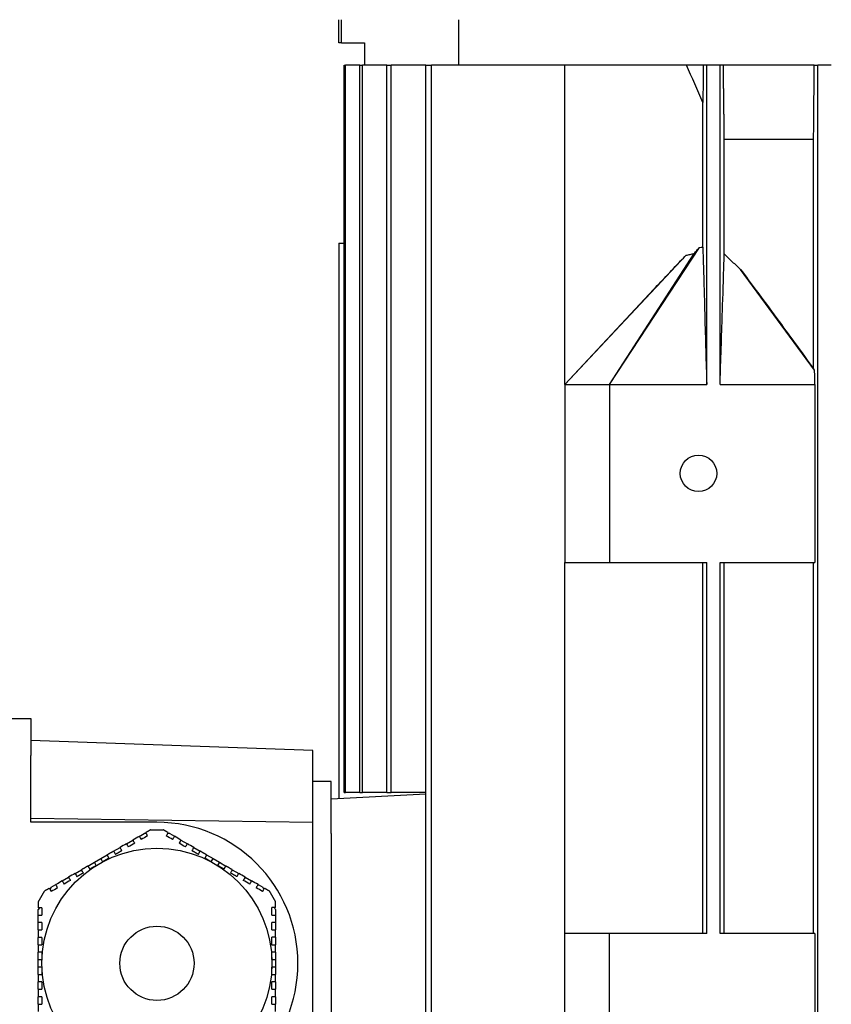
# Model space of a CAD drawing. Units: millimetres. Extents: x 466 to 6270, y 58 to 8172.
# Drawn here: x 1433 to 1543, y 3098 to 3231 of the extents above; entities that cross this region are included whole.
import ezdxf

# ---------------------------------------------------------------- set-up
doc = ezdxf.new("R2010")
doc.units = ezdxf.units.MM
doc.header["$LTSCALE"] = 30
doc.layers.add('Visible Edges(Hillmar_metric)', color=7, linetype='Continuous', lineweight=25)

msp = doc.modelspace()

# ---------------------------------------------------------------- linework, layer by layer
at = {"layer": 'Visible Edges(Hillmar_metric)'}
for p, q in [((1476.4824, 3227.4257), (1476.4824, 3230.5506)), ((1476.8783, 3227.4257), (1476.8783, 3230.5506)), ((1492.6898, 3224.4257), (1492.6898, 3230.5506)), ((1476.8783, 3227.4257), (1476.4824, 3227.4257)), ((1476.8783, 3227.4257), (1479.9824, 3227.4257)), ((1479.9824, 3227.4257), (1479.9824, 3224.4257)), ((1477.1988, 3126.4257), (1477.1988, 3224.4257)), ((1477.1988, 3224.4257), (1477.3803, 3224.4257)), ((1479.3483, 3224.4257), (1477.3803, 3224.4257)), ((1477.3803, 3126.4257), (1477.3803, 3224.4257)), ((1479.3483, 3224.4257), (1479.705, 3224.4257)), ((1479.3483, 3126.4257), (1479.3483, 3224.4257)), ((1482.9914, 3224.4257), (1479.705, 3224.4257)), ((1479.705, 3126.4257), (1479.705, 3224.4257)), ((1482.9914, 3126.4257), (1482.9914, 3224.4257)), ((1482.9914, 3224.4257), (1483.5336, 3224.4257)), ((1488.2386, 3224.4257), (1483.5336, 3224.4257)), ((1483.5336, 3126.4257), (1483.5336, 3224.4257)), ((1488.2386, 3040.4257), (1488.2386, 3224.4257)), ((1488.2386, 3224.4257), (1488.9836, 3224.4257)), ((1506.9824, 3224.4257), (1488.9836, 3224.4257)), ((1488.9836, 3040.4257), (1488.9836, 3224.4257)), ((1523.3781, 3224.4257), (1506.9824, 3224.4257)), ((1506.9824, 3181.4257), (1506.9824, 3224.4257)), ((1525.6249, 3224.4257), (1523.3781, 3224.4257)), ((1526.0824, 3224.4257), (1525.6249, 3224.4257)), ((1526.0824, 3181.4257), (1526.0824, 3224.4257)), ((1527.8824, 3224.4257), (1526.0824, 3224.4257)), ((1527.8824, 3181.4257), (1527.8824, 3224.4257)), ((1528.3316, 3224.4257), (1527.8824, 3224.4257)), ((1540.5804, 3224.4257), (1528.3316, 3224.4257)), ((1540.5804, 3224.4257), (1541.0824, 3224.4257)), ((1541.0824, 3040.4257), (1541.0824, 3224.4257)), ((1542.8824, 3224.4257), (1541.0824, 3224.4257)), ((1525.5639, 3199.9254), (1525.5639, 3219.38)), ((1528.4606, 3199.0134), (1528.4606, 3214.4257)), ((1540.4965, 3214.4257), (1528.4606, 3214.4257)), ((1540.4965, 3183.5229), (1540.4965, 3214.4257)), ((1476.4824, 3200.4257), (1476.4824, 3125.6091)), ((1476.4824, 3200.4257), (1477.1988, 3200.4257)), ((1512.9824, 3181.4257), (1525.1263, 3199.8769)), ((1506.9824, 3181.4257), (1523.321, 3198.8111)), ((1512.9824, 3181.4257), (1524.3879, 3199.0411)), ((1540.6317, 3183.3213), (1530.6424, 3196.9058)), ((1506.9824, 3181.4257), (1518.9761, 3194.2481)), ((1506.9824, 3181.4257), (1506.9824, 3157.4257)), ((1506.9824, 3181.4257), (1512.9824, 3181.4257)), ((1512.9824, 3181.4257), (1526.0824, 3181.4257)), ((1512.9824, 3181.4257), (1512.9824, 3157.4257)), ((1527.8824, 3181.4257), (1540.6754, 3181.4257)), ((1540.6754, 3181.4257), (1540.6754, 3157.4257)), ((1506.9824, 3107.4257), (1506.9824, 3157.4257)), ((1506.9824, 3157.4257), (1512.9824, 3157.4257)), ((1512.9824, 3157.4257), (1526.0824, 3157.4257)), ((1525.5639, 3107.4257), (1525.5639, 3157.4257)), ((1526.0824, 3107.4257), (1526.0824, 3157.4257)), ((1527.8824, 3107.4257), (1527.8824, 3157.4257)), ((1527.8824, 3157.4257), (1540.6754, 3157.4257)), ((1528.4606, 3107.4257), (1528.4606, 3157.4257)), ((1540.4965, 3107.4257), (1540.4965, 3157.4257)), ((1431.9824, 3136.4257), (1434.9824, 3136.4257)), ((1434.9824, 3136.4257), (1434.9824, 3131.4257)), ((1472.9824, 3132.0987), (1434.9824, 3133.4257)), ((1472.9824, 3122.376), (1472.9824, 3132.0987)), ((1434.9824, 3122.4257), (1434.9824, 3131.4257)), ((1475.4824, 3127.9257), (1472.9824, 3127.9257)), ((1475.4824, 3120.9257), (1475.4824, 3127.9257)), ((1488.2386, 3126.2252), (1475.4824, 3125.5567)), ((1477.1988, 3126.4257), (1477.3803, 3126.4257)), ((1479.3483, 3126.4257), (1477.3803, 3126.4257)), ((1479.3483, 3126.4257), (1479.705, 3126.4257)), ((1482.9914, 3126.4257), (1479.705, 3126.4257)), ((1482.9914, 3126.4257), (1483.5336, 3126.4257)), ((1488.2386, 3126.4257), (1483.5336, 3126.4257)), ((1472.9824, 3122.376), (1434.9824, 3122.9257)), ((1451.9824, 3122.4257), (1434.9824, 3122.4257)), ((1451.1593, 3121.4257), (1451.9824, 3121.4257)), ((1451.9824, 3121.4257), (1452.8055, 3121.4257)), ((1472.9824, 3038.4753), (1472.9824, 3122.376)), ((1447.8771, 3119.5307), (1448.7431, 3120.0307)), ((1449.6091, 3120.5307), (1450.2504, 3120.9009)), ((1450.5501, 3120.9009), (1450.2504, 3120.9009)), ((1453.7145, 3120.9009), (1453.4082, 3120.9009)), ((1453.7145, 3120.9009), (1454.3508, 3120.5335)), ((1455.2168, 3120.0335), (1456.0829, 3119.5335)), ((1475.4824, 3120.9257), (1475.4824, 3039.9257)), ((1446.145, 3118.5307), (1447.0111, 3119.0307)), ((1456.9489, 3119.0335), (1457.8149, 3118.5335)), ((1443.547, 3117.0307), (1444.413, 3117.5307)), ((1444.413, 3117.5307), (1445.279, 3118.0307)), ((1444.413, 3117.5307), (1444.663, 3117.0977)), ((1458.6809, 3118.0335), (1459.547, 3117.5335)), ((1459.297, 3117.1005), (1459.547, 3117.5335)), ((1459.547, 3117.5335), (1460.413, 3117.0335)), ((1440.9489, 3115.5307), (1441.8149, 3116.0307)), ((1442.6809, 3116.5307), (1443.547, 3117.0307)), ((1443.797, 3116.5977), (1443.547, 3117.0307)), ((1460.413, 3117.0335), (1460.163, 3116.6005)), ((1460.413, 3117.0335), (1461.279, 3116.5335)), ((1462.145, 3116.0335), (1463.0111, 3115.5335)), ((1439.2168, 3114.5307), (1440.0829, 3115.0307)), ((1463.8771, 3115.0335), (1464.7431, 3114.5335)), ((1437.7145, 3113.6633), (1437.5613, 3113.3981)), ((1437.7145, 3113.6633), (1438.3508, 3114.0307)), ((1465.6091, 3114.0335), (1466.2504, 3113.6633)), ((1466.4002, 3113.4037), (1466.2504, 3113.6633)), ((1436.1323, 3110.9229), (1435.9824, 3110.6633)), ((1435.9824, 3109.9229), (1435.9824, 3110.6633)), ((1467.9824, 3110.6633), (1467.8293, 3110.9285)), ((1467.9824, 3110.6633), (1467.9824, 3109.9285)), ((1435.9824, 3108.9229), (1435.9824, 3109.9229)), ((1467.9824, 3109.9285), (1467.9824, 3108.9285)), ((1435.9824, 3107.9229), (1435.9824, 3108.9229)), ((1467.9824, 3108.9285), (1467.9824, 3107.9285)), ((1435.9824, 3105.9229), (1435.9824, 3106.9229)), ((1467.9824, 3106.9285), (1467.9824, 3105.9285)), ((1506.9824, 3083.4257), (1506.9824, 3107.4257)), ((1512.9824, 3107.4257), (1506.9824, 3107.4257)), ((1526.0824, 3107.4257), (1512.9824, 3107.4257)), ((1512.9824, 3083.4257), (1512.9824, 3107.4257)), ((1540.6754, 3107.4257), (1527.8824, 3107.4257)), ((1540.6754, 3107.4257), (1540.6754, 3083.4257)), ((1435.9824, 3103.9229), (1435.9824, 3104.9229)), ((1467.9824, 3104.9285), (1467.9824, 3103.9285)), ((1435.9824, 3103.9229), (1436.4824, 3103.9229)), ((1435.9824, 3102.9229), (1435.9824, 3103.9229)), ((1436.4824, 3102.9229), (1435.9824, 3102.9229)), ((1435.9824, 3101.9229), (1435.9824, 3102.9229)), ((1467.4824, 3103.9285), (1467.9824, 3103.9285)), ((1467.9824, 3102.9285), (1467.4824, 3102.9285)), ((1467.9824, 3103.9285), (1467.9824, 3102.9285)), ((1467.9824, 3102.9285), (1467.9824, 3101.9285)), ((1435.9824, 3099.9229), (1435.9824, 3100.9229)), ((1467.9824, 3100.9285), (1467.9824, 3099.9285)), ((1435.9824, 3097.9229), (1435.9824, 3098.9229)), ((1467.9824, 3098.9285), (1467.9824, 3097.9285))]:
    msp.add_line(p, q, dxfattribs=at)
for centre, radius in [((1524.9824, 3169.4257), 2.4585), ((1451.9824, 3103.4257), 15.5), ((1451.9824, 3103.4257), 5)]:
    msp.add_circle(centre, radius, dxfattribs=at)
msp.add_arc((1451.9824, 3103.4257), 19, 270, 90, dxfattribs=at)
for points in [[(1525.5639, 3219.38), (1524.8307, 3221.0599), (1524.1022, 3222.7418), (1523.3781, 3224.4257)], [(1525.6249, 3224.4257), (1525.6047, 3222.7418), (1525.5844, 3221.0599), (1525.5639, 3219.38)], [(1540.4965, 3214.4257), (1540.5247, 3217.756), (1540.5526, 3221.0895), (1540.5804, 3224.4257)], [(1525.1263, 3199.8769), (1525.2717, 3199.8966), (1525.4176, 3199.9131), (1525.5639, 3199.9254)], [(1449.6091, 3120.5307), (1449.3206, 3120.3641), (1449.0319, 3120.1974), (1448.7431, 3120.0307)], [(1448.9931, 3119.5977), (1448.9098, 3119.742), (1448.8264, 3119.8864), (1448.7431, 3120.0307)], [(1449.6091, 3120.5307), (1449.6924, 3120.3864), (1449.7758, 3120.242), (1449.8591, 3120.0977)], [(1450.7252, 3120.5977), (1450.4366, 3120.431), (1450.1479, 3120.2644), (1449.8591, 3120.0977)], [(1450.7252, 3120.5977), (1450.6418, 3120.7421), (1450.5585, 3120.8864), (1450.4752, 3121.0307)], [(1453.4848, 3121.0335), (1453.4015, 3120.8892), (1453.3182, 3120.7449), (1453.2348, 3120.6005)], [(1454.1008, 3120.1005), (1453.8116, 3120.2674), (1453.5229, 3120.4341), (1453.2348, 3120.6005)], [(1454.1008, 3120.1005), (1454.1842, 3120.2449), (1454.2675, 3120.3892), (1454.3508, 3120.5335)], [(1455.2168, 3120.0335), (1454.9276, 3120.2005), (1454.6389, 3120.3671), (1454.3508, 3120.5335)], [(1455.2168, 3120.0335), (1455.1335, 3119.8892), (1455.0502, 3119.7448), (1454.9668, 3119.6005)], [(1447.8771, 3119.5307), (1447.5885, 3119.3641), (1447.2999, 3119.1974), (1447.0111, 3119.0307)], [(1447.2611, 3118.5977), (1447.1777, 3118.742), (1447.0944, 3118.8863), (1447.0111, 3119.0307)], [(1447.8771, 3119.5307), (1447.9604, 3119.3864), (1448.0437, 3119.242), (1448.1271, 3119.0977)], [(1448.9931, 3119.5977), (1448.7045, 3119.431), (1448.4159, 3119.2644), (1448.1271, 3119.0977)], [(1455.8329, 3119.1005), (1455.5443, 3119.2671), (1455.2556, 3119.4338), (1454.9668, 3119.6005)], [(1455.8329, 3119.1005), (1455.9162, 3119.2448), (1455.9995, 3119.3892), (1456.0829, 3119.5335)], [(1456.9489, 3119.0335), (1456.6603, 3119.2001), (1456.3717, 3119.3667), (1456.0829, 3119.5335)], [(1456.9489, 3119.0335), (1456.8656, 3118.8892), (1456.7822, 3118.7448), (1456.6989, 3118.6005)], [(1446.145, 3118.5307), (1446.2284, 3118.3863), (1446.3117, 3118.242), (1446.395, 3118.0977)], [(1457.5649, 3118.1005), (1457.6483, 3118.2448), (1457.7316, 3118.3892), (1457.8149, 3118.5335)], [(1442.0649, 3115.5977), (1441.9816, 3115.742), (1441.8982, 3115.8863), (1441.8149, 3116.0307)], [(1462.145, 3116.0335), (1462.0617, 3115.8892), (1461.9784, 3115.7448), (1461.895, 3115.6005)], [(1440.3329, 3114.5977), (1440.0443, 3114.431), (1439.7556, 3114.2644), (1439.4668, 3114.0977)], [(1440.9489, 3115.5307), (1440.6603, 3115.3641), (1440.3717, 3115.1974), (1440.0829, 3115.0307)], [(1440.3329, 3114.5977), (1440.2495, 3114.742), (1440.1662, 3114.8864), (1440.0829, 3115.0307)], [(1440.9489, 3115.5307), (1441.0322, 3115.3863), (1441.1155, 3115.242), (1441.1989, 3115.0977)], [(1462.7611, 3115.1005), (1462.8444, 3115.2448), (1462.9277, 3115.3892), (1463.0111, 3115.5335)], [(1463.8771, 3115.0335), (1463.5885, 3115.2001), (1463.2999, 3115.3667), (1463.0111, 3115.5335)], [(1463.8771, 3115.0335), (1463.7938, 3114.8892), (1463.7104, 3114.7448), (1463.6271, 3114.6005)], [(1464.4931, 3114.1005), (1464.2045, 3114.2671), (1463.9159, 3114.4337), (1463.6271, 3114.6005)], [(1437.4848, 3113.5307), (1437.5681, 3113.3864), (1437.6514, 3113.2421), (1437.7348, 3113.0977)], [(1438.6008, 3113.5977), (1438.3116, 3113.4307), (1438.0229, 3113.264), (1437.7348, 3113.0977)], [(1439.2168, 3114.5307), (1438.9276, 3114.3637), (1438.6389, 3114.197), (1438.3508, 3114.0307)], [(1438.6008, 3113.5977), (1438.5174, 3113.742), (1438.4341, 3113.8864), (1438.3508, 3114.0307)], [(1439.2168, 3114.5307), (1439.3001, 3114.3864), (1439.3835, 3114.242), (1439.4668, 3114.0977)], [(1464.4931, 3114.1005), (1464.5765, 3114.2448), (1464.6598, 3114.3892), (1464.7431, 3114.5335)], [(1465.6091, 3114.0335), (1465.3206, 3114.2001), (1465.0319, 3114.3667), (1464.7431, 3114.5335)], [(1465.6091, 3114.0335), (1465.5258, 3113.8892), (1465.4425, 3113.7449), (1465.3591, 3113.6005)], [(1466.2252, 3113.1005), (1465.9366, 3113.2671), (1465.6479, 3113.4338), (1465.3591, 3113.6005)], [(1466.2252, 3113.1005), (1466.3085, 3113.2449), (1466.3919, 3113.3892), (1466.4752, 3113.5335)], [(1436.4824, 3110.9229), (1436.3157, 3110.9229), (1436.149, 3110.9229), (1435.9824, 3110.9229)], [(1436.4824, 3110.9229), (1436.4824, 3110.5905), (1436.4824, 3110.2572), (1436.4824, 3109.9229)], [(1467.4824, 3109.9285), (1467.4824, 3110.2628), (1467.4824, 3110.5961), (1467.4824, 3110.9285)], [(1467.9824, 3110.9285), (1467.8158, 3110.9285), (1467.6491, 3110.9285), (1467.4824, 3110.9285)], [(1435.9824, 3109.9229), (1436.149, 3109.9229), (1436.3157, 3109.9229), (1436.4824, 3109.9229)], [(1467.4824, 3109.9285), (1467.6491, 3109.9285), (1467.8158, 3109.9285), (1467.9824, 3109.9285)], [(1436.4824, 3108.9229), (1436.3157, 3108.9229), (1436.149, 3108.9229), (1435.9824, 3108.9229)], [(1435.9824, 3107.9229), (1436.149, 3107.9229), (1436.3157, 3107.9229), (1436.4824, 3107.9229)], [(1435.9824, 3107.9229), (1435.9824, 3107.5895), (1435.9824, 3107.2562), (1435.9824, 3106.9229)], [(1436.4824, 3108.9229), (1436.4824, 3108.5895), (1436.4824, 3108.2561), (1436.4824, 3107.9229)], [(1467.4824, 3107.9285), (1467.4824, 3108.2618), (1467.4824, 3108.5951), (1467.4824, 3108.9285)], [(1467.9824, 3108.9285), (1467.8158, 3108.9285), (1467.6491, 3108.9285), (1467.4824, 3108.9285)], [(1467.4824, 3107.9285), (1467.6491, 3107.9285), (1467.8158, 3107.9285), (1467.9824, 3107.9285)], [(1467.9824, 3106.9285), (1467.9824, 3107.2618), (1467.9824, 3107.5951), (1467.9824, 3107.9285)], [(1436.4824, 3106.9229), (1436.3157, 3106.9229), (1436.1491, 3106.9229), (1435.9824, 3106.9229)], [(1467.9824, 3106.9285), (1467.8158, 3106.9285), (1467.6491, 3106.9285), (1467.4824, 3106.9285)], [(1435.9824, 3099.9229), (1436.1491, 3099.9229), (1436.3157, 3099.9229), (1436.4824, 3099.9229)], [(1435.9824, 3099.9229), (1435.9824, 3099.5895), (1435.9824, 3099.2562), (1435.9824, 3098.9229)], [(1436.4824, 3098.9229), (1436.3157, 3098.9229), (1436.149, 3098.9229), (1435.9824, 3098.9229)], [(1436.4824, 3098.9229), (1436.4824, 3098.5895), (1436.4824, 3098.2561), (1436.4824, 3097.9229)], [(1467.4824, 3099.9285), (1467.6491, 3099.9285), (1467.8158, 3099.9285), (1467.9824, 3099.9285)], [(1467.4824, 3097.9285), (1467.4824, 3098.2618), (1467.4824, 3098.5951), (1467.4824, 3098.9285)], [(1467.9824, 3098.9285), (1467.8158, 3098.9285), (1467.6491, 3098.9285), (1467.4824, 3098.9285)], [(1467.9824, 3098.9285), (1467.9824, 3099.2618), (1467.9824, 3099.5951), (1467.9824, 3099.9285)], [(1435.9824, 3097.9229), (1436.149, 3097.9229), (1436.3157, 3097.9229), (1436.4824, 3097.9229)], [(1435.9824, 3097.9229), (1435.9824, 3097.5895), (1435.9824, 3097.2562), (1435.9824, 3096.9229)], [(1467.4824, 3097.9285), (1467.6491, 3097.9285), (1467.8158, 3097.9285), (1467.9824, 3097.9285)], [(1467.9824, 3096.9285), (1467.9824, 3097.2618), (1467.9824, 3097.5951), (1467.9824, 3097.9285)]]:
    msp.add_open_spline(points, degree=3, dxfattribs=at)
for points, weights in [([(1528.4606, 3214.4257), (1528.397, 3219.3051), (1528.3316, 3224.4257)], [1.00138868408, 1.00093713505, 1.00015532439]), ([(1451.1593, 3121.4257), (1450.8139, 3121.2262), (1450.4752, 3121.0307)], [2.05033634366, 2.06145273231, 2.07161378279]), ([(1453.4848, 3121.0335), (1453.1484, 3121.2277), (1452.8055, 3121.4257)], [2.07146687658, 2.06137240046, 2.05033634366]), ([(1447.2611, 3118.5977), (1446.8255, 3118.3462), (1446.395, 3118.0977)], [2.20614265511, 2.21395098094, 2.21956047292]), ([(1457.5649, 3118.1005), (1457.1345, 3118.349), (1456.6989, 3118.6005)], [2.21949674631, 2.21387535026, 2.20605556775]), ([(1445.529, 3117.5977), (1445.0951, 3117.3471), (1444.663, 3117.0977)], [2.22868454549, 2.2321450923, 2.2332966516]), ([(1446.145, 3118.5307), (1445.7104, 3118.2797), (1445.279, 3118.0307)], [2.16657291396, 2.17179430333, 2.1749368694]), ([(1445.529, 3117.5977), (1445.406, 3117.8108), (1445.279, 3118.0307)], [1.05000534563, 1.05439228272, 1.05853317125]), ([(1458.6809, 3118.0335), (1458.2496, 3118.2825), (1457.8149, 3118.5335)], [2.17490125706, 2.17174713884, 2.16651446719]), ([(1458.6809, 3118.0335), (1458.554, 3117.8136), (1458.4309, 3117.6005)], [1.05854493232, 1.0544043645, 1.05001776003]), ([(1459.297, 3117.1005), (1458.8648, 3117.3499), (1458.4309, 3117.6005)], [2.23328358777, 2.23211904569, 2.22864567743]), ([(1442.6809, 3116.5307), (1442.2496, 3116.2816), (1441.8149, 3116.0307)], [2.17490125706, 2.17174713884, 2.16651446719]), ([(1442.6809, 3116.5307), (1442.8079, 3116.3108), (1442.9309, 3116.0977)], [1.0585449323, 1.05440436448, 1.05001776001]), ([(1443.797, 3116.5977), (1443.3648, 3116.3482), (1442.9309, 3116.0977)], [2.23328358777, 2.23211904569, 2.22864567743]), ([(1461.029, 3116.1005), (1460.5951, 3116.351), (1460.163, 3116.6005)], [2.22868454549, 2.2321450923, 2.2332966516]), ([(1461.029, 3116.1005), (1461.152, 3116.3136), (1461.279, 3116.5335)], [1.05000534563, 1.05439228272, 1.05853317125]), ([(1462.145, 3116.0335), (1461.7104, 3116.2844), (1461.279, 3116.5335)], [2.16657291396, 2.17179430333, 2.1749368694]), ([(1442.0649, 3115.5977), (1441.6345, 3115.3492), (1441.1989, 3115.0977)], [2.21949674631, 2.21387535026, 2.20605556775]), ([(1462.7611, 3115.1005), (1462.3255, 3115.352), (1461.895, 3115.6005)], [2.20614265511, 2.21395098094, 2.21956047292]), ([(1437.4848, 3113.5307), (1437.1484, 3113.3365), (1436.8055, 3113.1385)], [2.07146687658, 2.06137240046, 2.05033634366]), ([(1467.1593, 3113.1385), (1466.8139, 3113.3379), (1466.4752, 3113.5335)], [2.05033634366, 2.06145273231, 2.07161378279]), ([(1436.8055, 3113.1385), (1436.394, 3112.4257), (1435.9824, 3111.7129)], [1.99201479559, 1.99409631552, 1.99201479559]), ([(1467.9824, 3111.7129), (1467.5709, 3112.4257), (1467.1593, 3113.1385)], [1.99201479559, 1.99409631552, 1.99201479559]), ([(1435.9824, 3111.7129), (1435.9824, 3111.314), (1435.9824, 3110.9229)], [2.05033634366, 2.06145273231, 2.07161378279]), ([(1467.9824, 3110.9285), (1467.9824, 3111.3169), (1467.9824, 3111.7129)], [2.07146687658, 2.06137240046, 2.05033634366]), ([(1436.4824, 3106.9229), (1436.4824, 3106.4199), (1436.4824, 3105.9229)], [2.20614265511, 2.21395098094, 2.21956047292]), ([(1467.4824, 3105.9285), (1467.4824, 3106.4255), (1467.4824, 3106.9285)], [2.21949674631, 2.21387535026, 2.20605556775]), ([(1435.9824, 3105.9229), (1435.9824, 3105.4209), (1435.9824, 3104.9229)], [2.16657291396, 2.17179430333, 2.1749368694]), ([(1467.9824, 3104.9285), (1467.9824, 3105.4266), (1467.9824, 3105.9285)], [2.17490125706, 2.17174713884, 2.16651446719]), ([(1436.4824, 3104.9229), (1436.2363, 3104.9229), (1435.9824, 3104.9229)], [1.05000534558, 1.05439228266, 1.05853317119]), ([(1436.4824, 3104.9229), (1436.4824, 3104.4218), (1436.4824, 3103.9229)], [2.22868454549, 2.2321450923, 2.2332966516]), ([(1467.4824, 3103.9285), (1467.4824, 3104.4274), (1467.4824, 3104.9285)], [2.23328358777, 2.23211904569, 2.22864567743]), ([(1467.9824, 3104.9285), (1467.7285, 3104.9285), (1467.4824, 3104.9285)], [1.05854493233, 1.05440436451, 1.05001776003]), ([(1436.4824, 3102.9229), (1436.4824, 3102.4239), (1436.4824, 3101.9229)], [2.23328358777, 2.23211904569, 2.22864567743]), ([(1467.4824, 3101.9285), (1467.4824, 3102.4295), (1467.4824, 3102.9285)], [2.22868454549, 2.2321450923, 2.2332966516]), ([(1435.9824, 3101.9229), (1436.2363, 3101.9229), (1436.4824, 3101.9229)], [1.05854493229, 1.05440436447, 1.05001776]), ([(1435.9824, 3101.9229), (1435.9824, 3101.4248), (1435.9824, 3100.9229)], [2.17490125706, 2.17174713884, 2.16651446719]), ([(1467.4824, 3101.9285), (1467.7285, 3101.9285), (1467.9824, 3101.9285)], [1.05000534559, 1.05439228267, 1.0585331712]), ([(1467.9824, 3100.9285), (1467.9824, 3101.4304), (1467.9824, 3101.9285)], [2.16657291396, 2.17179430333, 2.1749368694]), ([(1436.4824, 3100.9229), (1436.4824, 3100.4259), (1436.4824, 3099.9229)], [2.21949674631, 2.21387535026, 2.20605556775]), ([(1467.4824, 3099.9285), (1467.4824, 3100.4315), (1467.4824, 3100.9285)], [2.20614265511, 2.21395098094, 2.21956047292])]:
    msp.add_rational_spline(points, weights, degree=2, dxfattribs=at)
for points, knots in [([(1524.3879, 3199.0411), (1524.5018, 3199.1864), (1524.6211, 3199.3326), (1524.864, 3199.611), (1524.9926, 3199.749), (1525.1263, 3199.8769)], [-0.111176966, -0.111176966, -0.111176966, -0.111176966, -0.055505064, -0.055505064, 0, 0, 0, 0]), ([(1525.5639, 3199.9254), (1525.5771, 3199.4815), (1525.5966, 3198.7934), (1525.6237, 3197.8302), (1525.6517, 3196.8283), (1525.7008, 3195.074), (1525.7394, 3193.6912), (1525.9092, 3187.6176), (1526.0017, 3184.3114), (1526.0824, 3181.4257)], [-2.98516564, -2.98516564, -2.98516564, -2.98516564, -2.7872116, -2.7872116, -2.42706043, -2.42706043, -1.22608519, -1.22608519, 0, 0, 0, 0]), ([(1518.976, 3194.2482), (1519.2798, 3194.573), (1519.5765, 3194.8899), (1520.4203, 3195.7904), (1521.2282, 3196.6512), (1522.267, 3197.7419), (1522.8429, 3198.3414), (1523.321, 3198.8111)], [-0.675626087, -0.675626087, -0.675626087, -0.675626087, -0.495726073, -0.495726073, -0.201121859, -0.201121859, 0, 0, 0, 0]), ([(1523.321, 3198.8111), (1523.4935, 3198.8496), (1523.6777, 3198.8904), (1524.0297, 3198.9668), (1524.2106, 3199.0052), (1524.3879, 3199.0411)], [-0.108763172, -0.108763172, -0.108763172, -0.108763172, -0.054299885, -0.054299885, 0, 0, 0, 0]), ([(1527.8824, 3181.4257), (1527.9566, 3183.7047), (1528.0821, 3187.5609), (1528.2067, 3191.3829), (1528.3009, 3194.2695), (1528.3753, 3196.5185), (1528.3973, 3197.1807), (1528.4304, 3198.1557), (1528.4463, 3198.6161), (1528.4606, 3199.0134)], [-3.05287372, -3.05287372, -3.05287372, -3.05287372, -1.20328465, -1.20328465, -0.43623782, -0.43623782, -0.17856491, -0.17856491, -0.000001, -0.000001, -0.000001, -0.000001]), ([(1528.4606, 3199.0134), (1528.8128, 3198.6535), (1529.1749, 3198.2955), (1529.9003, 3197.5961), (1530.2704, 3197.2483), (1530.6424, 3196.9058)], [0.000001, 0.000001, 0.000001, 0.000001, 0.181576217, 0.181576217, 0.363326226, 0.363326226, 0.363326226, 0.363326226]), ([(1530.6424, 3196.9058), (1531.3331, 3195.999), (1532.0526, 3195.0334), (1533.6705, 3192.8502), (1534.6037, 3191.5807), (1537.1699, 3188.0815), (1538.8291, 3185.8091), (1540.4965, 3183.5229)], [0, 0, 0, 0, 0.38970622, 0.38970622, 0.90089435, 0.90089435, 1.79931653, 1.79931653, 1.79931653, 1.79931653]), ([(1540.6317, 3183.3213), (1540.6188, 3183.3409), (1540.6059, 3183.3603), (1540.593, 3183.3798), (1540.5801, 3183.3992), (1540.5672, 3183.4185), (1540.5543, 3183.4377), (1540.535, 3183.4664), (1540.5158, 3183.4948), (1540.4965, 3183.5229)], [0, 0, 0, 0, 0.00171173802, 0.00171173802, 0.00171173802, 0.00342347606, 0.00342347606, 0.00342347606, 0.00598117731, 0.00598117731, 0.00598117731, 0.00598117731]), ([(1540.6754, 3181.4257), (1540.6681, 3181.7417), (1540.6608, 3182.0584), (1540.6463, 3182.6898), (1540.639, 3183.0061), (1540.6317, 3183.3213)], [-0.270758095, -0.270758095, -0.270758095, -0.270758095, -0.135368079, -0.135368079, 0, 0, 0, 0]), ([(1435.9824, 3105.9229), (1436.0594, 3105.9229), (1436.1365, 3105.9229), (1436.2135, 3105.9229), (1436.3031, 3105.9229), (1436.3928, 3105.9229), (1436.4824, 3105.9229)], [0.003647665775, 0.003647665775, 0.003647665775, 0.003647665775, 0.003900019819, 0.003900019819, 0.003900019819, 0.00419371641, 0.00419371641, 0.00419371641, 0.00419371641]), ([(1467.4824, 3105.9285), (1467.572, 3105.9285), (1467.6616, 3105.9285), (1467.7512, 3105.9285), (1467.8283, 3105.9285), (1467.9053, 3105.9285), (1467.9824, 3105.9285)], [0.003606486377, 0.003606486377, 0.003606486377, 0.003606486377, 0.003900021836, 0.003900021836, 0.003900021836, 0.00415253185, 0.00415253185, 0.00415253185, 0.00415253185]), ([(1436.4824, 3100.9229), (1436.3928, 3100.9229), (1436.3032, 3100.9229), (1436.2136, 3100.9229), (1436.1365, 3100.9229), (1436.0595, 3100.9229), (1435.9824, 3100.9229)], [0.003606486377, 0.003606486377, 0.003606486377, 0.003606486377, 0.003900021836, 0.003900021836, 0.003900021836, 0.00415253185, 0.00415253185, 0.00415253185, 0.00415253185]), ([(1467.9824, 3100.9285), (1467.9054, 3100.9285), (1467.8284, 3100.9285), (1467.7513, 3100.9285), (1467.6617, 3100.9285), (1467.5721, 3100.9285), (1467.4824, 3100.9285)], [0.003647665775, 0.003647665775, 0.003647665775, 0.003647665775, 0.003900019819, 0.003900019819, 0.003900019819, 0.00419371641, 0.00419371641, 0.00419371641, 0.00419371641])]:
    msp.add_open_spline(points, degree=3, knots=knots, dxfattribs=at)

doc.saveas('drawing.dxf')
